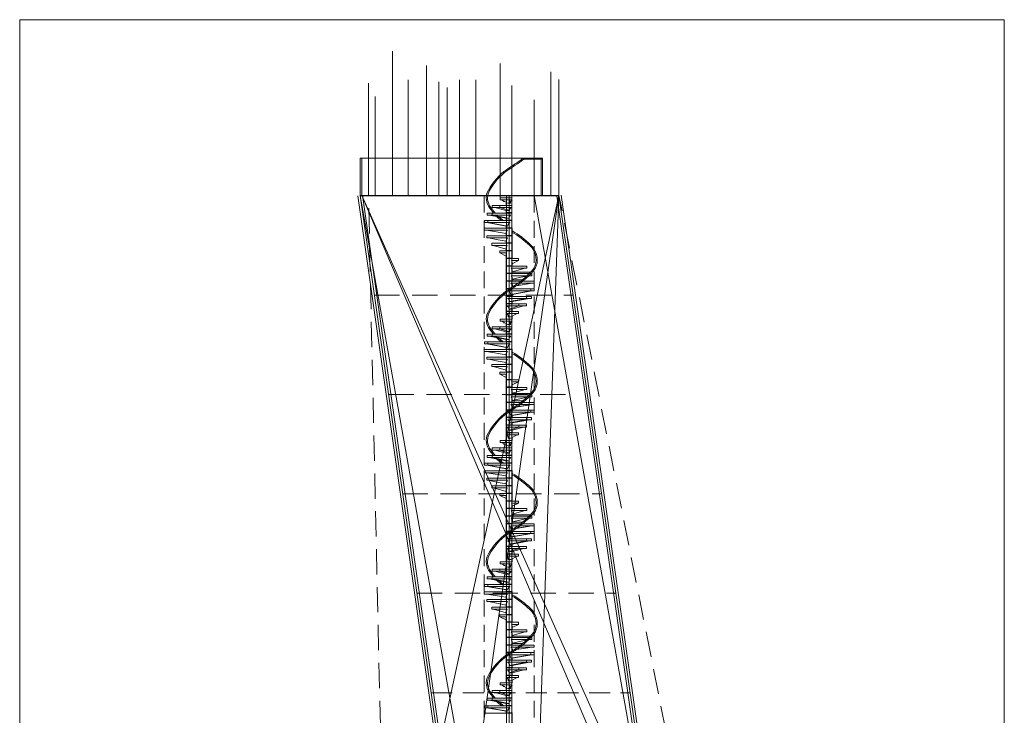
# Model space of a CAD drawing. Units: centimetres. Extents: x 2633 to 10572, y -843 to 6544.
# Drawn here: x 7602 to 10572, y 3170 to 5269 of the extents above; entities that cross this region are included whole.
import ezdxf

# ---------------------------------------------------------------- set-up
doc = ezdxf.new("R2010")
doc.units = ezdxf.units.CM
doc.linetypes.add('DASHED', pattern=[19.05, 12.7, -6.35])
for name, color, linetype, lineweight in [('018', 1, 'Continuous', 5), ('025', 3, 'Continuous', 20), ('035', 5, 'Continuous', 30), ('Isprekidana linija', 6, 'DASHED', 5)]:
    doc.layers.add(name, color=color, linetype=linetype, lineweight=lineweight)

msp = doc.modelspace()

# ---------------------------------------------------------------- linework, layer by layer
at = {"layer": '018'}
for p, q in [((8726.1, 4738), (8726.1, 5173.8)), ((8828.3, 4738), (8828.3, 5130.6)), ((9050.8, 4731.2), (9050.8, 5136.5)), ((9203.5, 4738), (9203.5, 5111)), ((8773.2, 4738), (8773.2, 5087.4)), ((8865.6, 4738), (8865.6, 5081.6)), ((8928.3, 4738), (8928.3, 5087.4)), ((8977.6, 4738), (8977.6, 5087.4)), ((9228.3, 4738), (9228.3, 5088.7)), ((8653.7, 4738), (8653.7, 5077.7)), ((8891.1, 4738), (8891.1, 5063.9)), ((9086.3, 4738), (9086.3, 5069.8)), ((8673.6, 4988.2), (8673.6, 5036.6)), ((9153.8, 4738), (9153.8, 5026.6)), ((8673.6, 4738), (8673.6, 4988.2)), ((8628.3, 4738), (8628.3, 4851.3)), ((9120, 4851.3), (8628.3, 4851.3)), ((8633.7, 4851.3), (8633.7, 4738)), ((9116.1, 4848), (9120, 4851.3)), ((9120, 4851.3), (9156.5, 4851.3)), ((9178.5, 4848), (9121.8, 4848)), ((9156.5, 4851.3), (9178.5, 4851.3)), ((9174.4, 4848), (9174.4, 4738)), ((9178.5, 4851.3), (9178.5, 4848)), ((9178.5, 4848), (9178.5, 4738)), ((8921.4, 2637.1), (8621.4, 4737.1)), ((9002.9, 2638), (8628.3, 4738)), ((9528.3, 2638.1), (8633.7, 4738)), ((8633.7, 4738), (9707.3, 2338)), ((8935.3, 2638.8), (8635.3, 4738.8)), ((8707.3, 2338), (9228.3, 4738)), ((8928.3, 2638.1), (9228.3, 4738)), ((9070.3, 1068.7), (9070.3, 4738)), ((9078.3, 1068.7), (9078.3, 4738)), ((9086.5, 1068.7), (9086.3, 4738)), ((9153.8, 4738), (9528.3, 2638.1)), ((9153.8, 2644), (9228.3, 4738)), ((9521.4, 2637.2), (9221.4, 4737.1)), ((9535.3, 2638.9), (9235.3, 4738.8)), ((9064.5, 4720), (9061.4, 4720)), ((9064.5, 4720), (9061.4, 4720)), ((9069.2, 4708.3), (9069.2, 4717.5)), ((9069.2, 4708.3), (9069.2, 4717.5)), ((9069.2, 4685.4), (9069.2, 4693.1)), ((9069.2, 4685.4), (9069.2, 4693.1)), ((9087.5, 4686.5), (9069.2, 4686.5)), ((9087.5, 4686.5), (9069.2, 4686.5)), ((9069.2, 4662.6), (9069.2, 4669.6)), ((9052.6, 4639.7), (9002.9, 4639.7)), ((9002.9, 4639.7), (9087.5, 4639.7)), ((9002.9, 4639.7), (9002.9, 4633.6)), ((9073.1, 4633.4), (9002.9, 4633.6)), ((9087.5, 4662.6), (9003.3, 4662.6)), ((9003.3, 4662.6), (9003.3, 4656.4)), ((9080.5, 4656.4), (9003.3, 4656.4)), ((9069.2, 4623.9), (9009.7, 4633.6)), ((9069.2, 4645.8), (9010.6, 4656.4)), ((9013.6, 4662.6), (9013.6, 4656.4)), ((9073.3, 4645.8), (9013.6, 4656.4)), ((9087.5, 4639.7), (9058.4, 4639.7)), ((9069.2, 4645.8), (9073.3, 4645.8)), ((9069.2, 4639.7), (9069.2, 4645.8)), ((9087.5, 4640.7), (9087.5, 4548.2)), ((9087.5, 4616.8), (9010.2, 4616.8)), ((9010.2, 4616.8), (9010.2, 4610.7)), ((9072.8, 4610.7), (9010.2, 4610.7)), ((9069.4, 4616.8), (9069.2, 4623.9)), ((9069.2, 4594), (9069.2, 4603.9)), ((9087.5, 4617.8), (9069.4, 4617.8)), ((9095, 4627), (9087.5, 4631.2)), ((9092.8, 4624.1), (9087.5, 4626.9)), ((9087.5, 4594), (9025.4, 4594)), ((9025.4, 4594), (9025.4, 4587.8)), ((9072.4, 4587.8), (9025.4, 4587.8)), ((9030.6, 4587.8), (9069.2, 4576.8)), ((9087.5, 4595), (9069.2, 4595)), ((9069.2, 4571.1), (9069.2, 4582.8)), ((9069.2, 4571.1), (9069.2, 4582.8)), ((9050.1, 4571.1), (9050.1, 4564.9)), ((9087.5, 4571.1), (9050.1, 4571.1)), ((9050.1, 4564.9), (9069.2, 4555.4)), ((9069.2, 4564.9), (9050.1, 4564.9)), ((9087.5, 4572.1), (9069.2, 4572.1)), ((9069.2, 4460.7), (9069.2, 4564.9)), ((9069.2, 4548.2), (9069.2, 4555.4)), ((9087.5, 4549.2), (9069.2, 4549.2)), ((9069.2, 4548.2), (9106.6, 4548.2)), ((9069.2, 4449.7), (9069.2, 4548.2)), ((9088.3, 4548.2), (9106.6, 4548.2)), ((9106.6, 4548.2), (9106.6, 4542.1)), ((9106.6, 4548.2), (9106.6, 4542.1)), ((9069.2, 4526.4), (9087.5, 4526.4)), ((9069.2, 4526.4), (9087.5, 4526.4)), ((9069.2, 4525.4), (9131.3, 4525.4)), ((9069.2, 4525.4), (9131.3, 4525.4)), ((9084.3, 4519.2), (9131.3, 4519.2)), ((9084.3, 4519.2), (9131.3, 4519.2)), ((9085.1, 4542.1), (9106.6, 4542.1)), ((9085.1, 4542.1), (9106.6, 4542.1)), ((9106.6, 4542.1), (9087.5, 4532.6)), ((9106.6, 4542.1), (9087.5, 4532.6)), ((9087.5, 4525.4), (9087.5, 4532.6)), ((9087.5, 4525.4), (9087.5, 4532.6)), ((9126.1, 4519.2), (9087.5, 4508.2)), ((9126.1, 4519.2), (9087.5, 4508.2)), ((9087.5, 4502.5), (9087.5, 4515.2)), ((9131.3, 4525.4), (9131.3, 4519.2)), ((9131.3, 4525.4), (9131.3, 4519.2)), ((9069.2, 4503.5), (9087.5, 4503.5)), ((9069.2, 4503.5), (9087.5, 4503.5)), ((9069.2, 4502.5), (9124.1, 4502.5)), ((9069.2, 4502.5), (9138.3, 4502.5)), ((9083.9, 4496.3), (9117.7, 4496.3)), ((9083.9, 4496.3), (9132.2, 4496.3)), ((9087.5, 4502.5), (9087.5, 4514.2)), ((9142.1, 4506.6), (9087.5, 4506.6)), ((9087.5, 4485.9), (9119.2, 4492.7)), ((9087.5, 4479.6), (9087.5, 4490.6)), ((9087.5, 4479.6), (9087.5, 4489.5)), ((9119.2, 4492.7), (9131.1, 4495.3)), ((9123, 4496.3), (9146.5, 4496.3)), ((9129.2, 4502.5), (9146.5, 4502.5)), ((9137.8, 4495.7), (9140.7, 4496.3)), ((9138.4, 4496.3), (9146.5, 4496.3)), ((9143.3, 4502.5), (9146.5, 4502.5)), ((9146.5, 4502.5), (9146.5, 4496.3)), ((9146.5, 4502.5), (9146.5, 4496.3)), ((9069.2, 4480.6), (9087.5, 4480.6)), ((9069.2, 4480.6), (9087.5, 4480.6)), ((9069.2, 4479.6), (9098.3, 4479.6)), ((9069.2, 4479.6), (9112.9, 4479.6)), ((9069.2, 4457.8), (9080.6, 4457.8)), ((9069.2, 4365.3), (9069.2, 4456.8)), ((9069.2, 4456.7), (9153.4, 4456.7)), ((9069.2, 4456.7), (9079.1, 4456.7)), ((9072.7, 4457.8), (9087.5, 4457.8)), ((9083.5, 4473.3), (9089.9, 4473.3)), ((9083.5, 4473.3), (9104.4, 4473.3)), ((9085.6, 4456.7), (9153.4, 4456.7)), ((9087.2, 4457.8), (9087.5, 4457.8)), ((9118.6, 4484.2), (9087.5, 4484.2)), ((9087.5, 4463.8), (9147, 4473.5)), ((9087.5, 4456.7), (9087.5, 4467.2)), ((9087.5, 4462.3), (9087.5, 4467.2)), ((9087.5, 4463.8), (9090.8, 4464.4)), ((9087.5, 4456.7), (9087.5, 4458)), ((9097.5, 4473.3), (9153.8, 4473.5)), ((9100.3, 4466.1), (9147, 4473.5)), ((9104.1, 4479.6), (9153.8, 4479.6)), ((9110.7, 4473.4), (9153.8, 4473.5)), ((9118.8, 4479.6), (9153.8, 4479.6)), ((9143.1, 4456.7), (9143.1, 4450.6)), ((9143.1, 4456.7), (9143.1, 4450.6)), ((9153.4, 4456.7), (9153.4, 4450.6)), ((9153.4, 4456.7), (9153.4, 4450.6)), ((9153.8, 4479.6), (9153.8, 4473.5)), ((9153.8, 4479.6), (9153.8, 4473.5)), ((9069.2, 4365.3), (9069.2, 4445.2)), ((9076.2, 4450.6), (9153.4, 4450.6)), ((9078.2, 4450.6), (9153.4, 4450.6)), ((9083.3, 4440), (9143.1, 4450.6)), ((9083.3, 4440), (9143.1, 4450.6)), ((9087.5, 4440), (9083.3, 4440)), ((9087.5, 4440), (9083.3, 4440)), ((9087.5, 4440), (9146.1, 4450.6)), ((9087.5, 4440), (9146.1, 4450.6)), ((9087.5, 4433.9), (9087.5, 4440)), ((9087.5, 4433.9), (9087.5, 4440)), ((9087.5, 4411), (9087.5, 4418.1)), ((9087.5, 4411), (9087.5, 4418.1)), ((9087.5, 4388.1), (9087.5, 4395.8)), ((9087.5, 4388.1), (9087.5, 4395.8)), ((9069.2, 4389.2), (9087.5, 4389.2)), ((9069.2, 4389.2), (9087.5, 4389.2)), ((9087.5, 4365.3), (9087.5, 4374.4)), ((9087.5, 4365.3), (9087.5, 4374.4)), ((9064.5, 4354.1), (9061.4, 4355.7)), ((9064.5, 4354.1), (9061.4, 4354.1)), ((9069.2, 4342.4), (9069.2, 4351.6)), ((9069.2, 4342.4), (9069.2, 4351.6)), ((9069.2, 4319.5), (9069.2, 4327.2)), ((9069.2, 4319.5), (9069.2, 4327.2)), ((9087.5, 4320.5), (9069.2, 4320.5)), ((9087.5, 4320.5), (9069.2, 4320.5)), ((9087.5, 4296.7), (9003.3, 4296.7)), ((9003.3, 4296.7), (9003.3, 4290.5)), ((9080.5, 4290.5), (9003.3, 4290.5)), ((9069.2, 4279.9), (9010.6, 4290.5)), ((9013.6, 4296.7), (9013.6, 4290.5)), ((9073.3, 4279.9), (9013.6, 4290.5)), ((9069.2, 4296.7), (9069.2, 4303.7)), ((9069.2, 4279.9), (9073.3, 4279.9)), ((9069.2, 4273.8), (9069.2, 4279.9)), ((9052.6, 4273.8), (9002.9, 4273.8)), ((9002.9, 4273.8), (9087.5, 4273.8)), ((9002.9, 4273.8), (9002.9, 4267.7)), ((9073.1, 4267.5), (9002.9, 4267.7)), ((9069.2, 4258), (9009.7, 4267.7)), ((9087.5, 4250.9), (9010.2, 4250.9)), ((9010.2, 4250.9), (9010.2, 4244.8)), ((9087.5, 4273.8), (9058.4, 4273.8)), ((9069.4, 4250.9), (9069.2, 4258)), ((9087.5, 4251.9), (9069.4, 4251.9)), ((9087.5, 4274.8), (9087.5, 4182.3)), ((9095, 4261.1), (9087.5, 4265.3)), ((9092.8, 4258.2), (9087.5, 4261)), ((9072.8, 4244.8), (9010.2, 4244.8)), ((9087.5, 4228.1), (9025.4, 4228.1)), ((9025.4, 4228.1), (9025.4, 4221.9)), ((9072.4, 4221.9), (9025.4, 4221.9)), ((9030.6, 4221.9), (9069.2, 4210.9)), ((9069.2, 4228.1), (9069.2, 4238)), ((9087.5, 4229.1), (9069.2, 4229.1)), ((9050.1, 4205.2), (9050.1, 4199)), ((9087.5, 4205.2), (9050.1, 4205.2)), ((9050.1, 4199), (9069.2, 4189.5)), ((9069.2, 4199), (9050.1, 4199)), ((9069.2, 4205.2), (9069.2, 4216.9)), ((9069.2, 4205.2), (9069.2, 4216.9)), ((9087.5, 4206.2), (9069.2, 4206.2)), ((9069.2, 4094.8), (9069.2, 4199)), ((9069.2, 4182.3), (9069.2, 4189.5)), ((9087.5, 4183.3), (9069.2, 4183.3)), ((9069.2, 4182.3), (9106.6, 4182.3)), ((9069.2, 4083.8), (9069.2, 4182.3)), ((9069.2, 4160.5), (9087.5, 4160.5)), ((9069.2, 4160.5), (9087.5, 4160.5)), ((9069.2, 4159.4), (9131.3, 4159.4)), ((9069.2, 4159.4), (9131.3, 4159.4)), ((9085.1, 4176.2), (9106.6, 4176.2)), ((9085.1, 4176.2), (9106.6, 4176.2)), ((9106.6, 4176.2), (9087.5, 4166.6)), ((9106.6, 4176.2), (9087.5, 4166.6)), ((9087.5, 4159.4), (9087.5, 4166.6)), ((9087.5, 4159.4), (9087.5, 4166.6)), ((9088.3, 4182.3), (9106.6, 4182.3)), ((9106.6, 4182.3), (9106.6, 4176.2)), ((9106.6, 4182.3), (9106.6, 4176.2)), ((9131.3, 4159.4), (9131.3, 4153.3)), ((9131.3, 4159.4), (9131.3, 4153.3)), ((9069.2, 4137.6), (9087.5, 4137.6)), ((9069.2, 4137.6), (9087.5, 4137.6)), ((9069.2, 4136.6), (9124.1, 4136.6)), ((9069.2, 4136.6), (9138.3, 4136.6)), ((9083.9, 4130.4), (9117.7, 4130.4)), ((9083.9, 4130.4), (9132.2, 4130.4)), ((9084.3, 4153.3), (9131.3, 4153.3)), ((9084.3, 4153.3), (9131.3, 4153.3)), ((9126.1, 4153.3), (9087.5, 4142.3)), ((9126.1, 4153.3), (9087.5, 4142.3)), ((9087.5, 4136.6), (9087.5, 4149.3)), ((9087.5, 4136.6), (9087.5, 4148.3)), ((9142.1, 4140.7), (9087.5, 4140.7)), ((9119.2, 4126.8), (9131.1, 4129.4)), ((9123, 4130.4), (9146.5, 4130.4)), ((9129.2, 4136.6), (9146.5, 4136.6)), ((9137.8, 4129.8), (9140.7, 4130.4)), ((9138.4, 4130.4), (9146.5, 4130.4)), ((9143.3, 4136.6), (9146.5, 4136.6)), ((9146.5, 4136.6), (9146.5, 4130.4)), ((9146.5, 4136.6), (9146.5, 4130.4)), ((9069.2, 4114.7), (9087.5, 4114.7)), ((9069.2, 4114.7), (9087.5, 4114.7)), ((9069.2, 4113.7), (9098.3, 4113.7)), ((9069.2, 4113.7), (9112.9, 4113.7)), ((9083.5, 4107.4), (9089.9, 4107.4)), ((9083.5, 4107.4), (9104.4, 4107.4)), ((9087.5, 4119.9), (9119.2, 4126.8)), ((9087.5, 4113.7), (9087.5, 4124.7)), ((9087.5, 4113.7), (9087.5, 4123.6)), ((9118.6, 4118.3), (9087.5, 4118.3)), ((9087.5, 4097.9), (9147, 4107.6)), ((9087.5, 4090.8), (9087.5, 4101.2)), ((9087.5, 4096.4), (9087.5, 4101.2)), ((9097.5, 4107.4), (9153.8, 4107.6)), ((9100.3, 4100.2), (9147, 4107.6)), ((9104.1, 4113.7), (9153.8, 4113.7)), ((9110.7, 4107.5), (9153.8, 4107.6)), ((9118.8, 4113.7), (9153.8, 4113.7)), ((9153.8, 4113.7), (9153.8, 4107.6)), ((9153.8, 4113.7), (9153.8, 4107.6)), ((9069.2, 4091.9), (9080.6, 4091.9)), ((9069.2, 3999.4), (9069.2, 4090.9)), ((9069.2, 4090.8), (9153.4, 4090.8)), ((9069.2, 4090.8), (9079.1, 4090.8)), ((9069.2, 3999.4), (9069.2, 4079.3)), ((9072.7, 4091.9), (9087.5, 4091.9)), ((9076.2, 4084.7), (9153.4, 4084.7)), ((9078.2, 4084.7), (9153.4, 4084.7)), ((9083.3, 4074.1), (9143.1, 4084.7)), ((9083.3, 4074.1), (9143.1, 4084.7)), ((9087.5, 4074.1), (9083.3, 4074.1)), ((9087.5, 4074.1), (9083.3, 4074.1)), ((9085.6, 4090.8), (9153.4, 4090.8)), ((9087.2, 4091.9), (9087.5, 4091.9)), ((9087.5, 4097.9), (9090.8, 4098.5)), ((9087.5, 4090.8), (9087.5, 4092.1)), ((9087.5, 4074.1), (9146.1, 4084.7)), ((9087.5, 4074.1), (9146.1, 4084.7)), ((9087.5, 4068), (9087.5, 4074.1)), ((9087.5, 4068), (9087.5, 4074.1)), ((9143.1, 4090.8), (9143.1, 4084.7)), ((9143.1, 4090.8), (9143.1, 4084.7)), ((9153.4, 4090.8), (9153.4, 4084.7)), ((9153.4, 4090.8), (9153.4, 4084.7)), ((9087.5, 4045.1), (9087.5, 4052.2)), ((9087.5, 4045.1), (9087.5, 4052.2)), ((9069.2, 4023.2), (9087.5, 4023.2)), ((9069.2, 4023.2), (9087.5, 4023.2)), ((9087.5, 4022.2), (9087.5, 4029.9)), ((9087.5, 4022.2), (9087.5, 4029.9)), ((9064.5, 3988.1), (9061.4, 3989.8)), ((9064.5, 3988.2), (9061.4, 3988.2)), ((9069.2, 3976.5), (9069.2, 3985.7)), ((9069.2, 3976.5), (9069.2, 3985.7)), ((9087.5, 3999.4), (9087.5, 4008.5)), ((9087.5, 3999.4), (9087.5, 4008.5)), ((9069.2, 3953.6), (9069.2, 3961.3)), ((9069.2, 3953.6), (9069.2, 3961.3)), ((9087.5, 3954.6), (9069.2, 3954.6)), ((9087.5, 3954.6), (9069.2, 3954.6)), ((9087.5, 3930.8), (9003.3, 3930.8)), ((9003.3, 3930.8), (9003.3, 3924.6)), ((9080.5, 3924.6), (9003.3, 3924.6)), ((9069.2, 3914), (9010.6, 3924.6)), ((9013.6, 3930.8), (9013.6, 3924.6)), ((9073.3, 3914), (9013.6, 3924.6)), ((9069.2, 3930.8), (9069.2, 3937.8)), ((9052.6, 3907.9), (9002.9, 3907.9)), ((9002.9, 3907.9), (9087.5, 3907.9)), ((9002.9, 3907.9), (9002.9, 3901.7)), ((9073.1, 3901.6), (9002.9, 3901.7)), ((9069.2, 3892.1), (9009.7, 3901.7)), ((9087.5, 3907.9), (9058.4, 3907.9)), ((9069.2, 3914), (9073.3, 3914)), ((9069.2, 3907.9), (9069.2, 3914)), ((9069.4, 3885), (9069.2, 3892.1)), ((9087.5, 3908.9), (9087.5, 3816.4)), ((9095, 3895.2), (9087.5, 3899.4)), ((9092.8, 3892.3), (9087.5, 3895.1)), ((9087.5, 3885), (9010.2, 3885)), ((9010.2, 3885), (9010.2, 3878.9)), ((9072.8, 3878.9), (9010.2, 3878.9)), ((9087.5, 3862.2), (9025.4, 3862.2)), ((9025.4, 3862.2), (9025.4, 3856)), ((9069.2, 3862.2), (9069.2, 3872.1)), ((9087.5, 3863.2), (9069.2, 3863.2)), ((9087.5, 3886), (9069.4, 3886)), ((9072.4, 3856), (9025.4, 3856)), ((9030.6, 3856), (9069.2, 3845)), ((9050.1, 3839.3), (9050.1, 3833.1)), ((9087.5, 3839.3), (9050.1, 3839.3)), ((9050.1, 3833.1), (9069.2, 3823.6)), ((9069.2, 3833.1), (9050.1, 3833.1)), ((9069.2, 3839.3), (9069.2, 3851)), ((9069.2, 3839.3), (9069.2, 3851)), ((9087.5, 3840.3), (9069.2, 3840.3)), ((9069.2, 3728.9), (9069.2, 3833.1)), ((9069.2, 3816.4), (9069.2, 3823.6)), ((9087.5, 3817.4), (9069.2, 3817.4)), ((9069.2, 3816.4), (9106.6, 3816.4)), ((9069.2, 3717.9), (9069.2, 3816.4)), ((9085.1, 3810.3), (9106.6, 3810.3)), ((9085.1, 3810.3), (9106.6, 3810.3)), ((9106.6, 3810.3), (9087.5, 3800.7)), ((9106.6, 3810.3), (9087.5, 3800.7)), ((9088.3, 3816.4), (9106.6, 3816.4)), ((9106.6, 3816.4), (9106.6, 3810.3)), ((9106.6, 3816.4), (9106.6, 3810.3)), ((9069.2, 3794.6), (9087.5, 3794.6)), ((9069.2, 3794.6), (9087.5, 3794.6)), ((9069.2, 3793.5), (9131.3, 3793.5)), ((9069.2, 3793.5), (9131.3, 3793.5)), ((9084.3, 3787.4), (9131.3, 3787.4)), ((9084.3, 3787.4), (9131.3, 3787.4)), ((9087.5, 3793.5), (9087.5, 3800.7)), ((9087.5, 3793.5), (9087.5, 3800.7)), ((9126.1, 3787.4), (9087.5, 3776.4)), ((9126.1, 3787.4), (9087.5, 3776.4)), ((9087.5, 3770.7), (9087.5, 3783.4)), ((9087.5, 3770.7), (9087.5, 3782.4)), ((9142.1, 3774.8), (9087.5, 3774.8)), ((9131.3, 3793.5), (9131.3, 3787.4)), ((9131.3, 3793.5), (9131.3, 3787.4)), ((9069.2, 3771.7), (9087.5, 3771.7)), ((9069.2, 3771.7), (9087.5, 3771.7)), ((9069.2, 3770.7), (9124.1, 3770.7)), ((9069.2, 3770.7), (9138.3, 3770.7)), ((9069.2, 3748.8), (9087.5, 3748.8)), ((9069.2, 3748.8), (9087.5, 3748.8)), ((9069.2, 3747.8), (9098.3, 3747.8)), ((9069.2, 3747.8), (9112.9, 3747.8)), ((9083.9, 3764.5), (9117.7, 3764.5)), ((9083.9, 3764.5), (9132.2, 3764.5)), ((9087.5, 3754), (9119.2, 3760.9)), ((9087.5, 3747.8), (9087.5, 3758.8)), ((9087.5, 3747.8), (9087.5, 3757.7)), ((9118.6, 3752.4), (9087.5, 3752.4)), ((9104.1, 3747.8), (9153.8, 3747.8)), ((9118.8, 3747.8), (9153.8, 3747.8)), ((9119.2, 3760.9), (9131.1, 3763.5)), ((9123, 3764.5), (9146.5, 3764.5)), ((9129.2, 3770.7), (9146.5, 3770.7)), ((9137.8, 3763.9), (9140.7, 3764.5)), ((9138.4, 3764.5), (9146.5, 3764.5)), ((9143.3, 3770.7), (9146.5, 3770.7)), ((9146.5, 3770.7), (9146.5, 3764.5)), ((9146.5, 3770.7), (9146.5, 3764.5)), ((9153.8, 3747.8), (9153.8, 3741.7)), ((9153.8, 3747.8), (9153.8, 3741.7)), ((9069.2, 3726), (9080.6, 3726)), ((9069.2, 3633.5), (9069.2, 3724.9)), ((9069.2, 3724.9), (9153.4, 3724.9)), ((9069.2, 3724.9), (9079.1, 3724.9)), ((9069.2, 3633.5), (9069.2, 3713.4)), ((9072.7, 3726), (9087.5, 3726)), ((9076.2, 3718.8), (9153.4, 3718.8)), ((9078.2, 3718.8), (9153.4, 3718.8)), ((9083.3, 3708.2), (9143.1, 3718.8)), ((9083.3, 3708.2), (9143.1, 3718.8)), ((9083.5, 3741.5), (9089.9, 3741.5)), ((9083.5, 3741.5), (9104.4, 3741.5)), ((9085.6, 3724.9), (9153.4, 3724.9)), ((9087.2, 3726), (9087.5, 3726)), ((9087.5, 3732), (9147, 3741.7)), ((9087.5, 3724.9), (9087.5, 3735.3)), ((9087.5, 3730.5), (9087.5, 3735.3)), ((9087.5, 3732), (9090.8, 3732.6)), ((9087.5, 3724.9), (9087.5, 3726.2)), ((9087.5, 3708.2), (9146.1, 3718.8)), ((9087.5, 3708.2), (9146.1, 3718.8)), ((9097.5, 3741.5), (9153.8, 3741.7)), ((9100.3, 3734.3), (9147, 3741.7)), ((9110.7, 3741.6), (9153.8, 3741.7)), ((9143.1, 3724.9), (9143.1, 3718.8)), ((9143.1, 3724.9), (9143.1, 3718.8)), ((9153.4, 3724.9), (9153.4, 3718.8)), ((9153.4, 3724.9), (9153.4, 3718.8)), ((9087.5, 3708.2), (9083.3, 3708.2)), ((9087.5, 3708.2), (9083.3, 3708.2)), ((9087.5, 3702.1), (9087.5, 3708.2)), ((9087.5, 3702.1), (9087.5, 3708.2)), ((9087.5, 3679.2), (9087.5, 3686.3)), ((9087.5, 3679.2), (9087.5, 3686.3)), ((9069.2, 3657.3), (9087.5, 3657.3)), ((9069.2, 3657.3), (9087.5, 3657.3)), ((9087.5, 3656.3), (9087.5, 3664)), ((9087.5, 3656.3), (9087.5, 3664)), ((9064.5, 3622.2), (9061.4, 3623.9)), ((9087.5, 3633.5), (9087.5, 3642.6)), ((9087.5, 3633.5), (9087.5, 3642.6)), ((9064.5, 3622.3), (9061.4, 3622.3)), ((9069.2, 3610.6), (9069.2, 3619.8)), ((9069.2, 3610.6), (9069.2, 3619.8)), ((9069.2, 3587.7), (9069.2, 3595.4)), ((9069.2, 3587.7), (9069.2, 3595.4)), ((9087.5, 3564.9), (9003.3, 3564.9)), ((9003.3, 3564.9), (9003.3, 3558.7)), ((9013.6, 3564.9), (9013.6, 3558.7)), ((9087.5, 3588.7), (9069.2, 3588.7)), ((9087.5, 3588.7), (9069.2, 3588.7)), ((9069.2, 3564.9), (9069.2, 3571.9)), ((9052.6, 3542), (9002.9, 3542)), ((9002.9, 3542), (9087.5, 3542)), ((9002.9, 3542), (9002.9, 3535.8)), ((9073.1, 3535.7), (9002.9, 3535.8)), ((9080.5, 3558.7), (9003.3, 3558.7)), ((9069.2, 3526.2), (9009.7, 3535.8)), ((9069.2, 3548.1), (9010.6, 3558.7)), ((9073.3, 3548.1), (9013.6, 3558.7)), ((9087.5, 3542), (9058.4, 3542)), ((9069.2, 3548.1), (9073.3, 3548.1)), ((9069.2, 3542), (9069.2, 3548.1)), ((9087.5, 3543), (9087.5, 3450.5)), ((9087.5, 3519.1), (9010.2, 3519.1)), ((9010.2, 3519.1), (9010.2, 3513)), ((9072.8, 3513), (9010.2, 3513)), ((9069.4, 3519.1), (9069.2, 3526.2)), ((9069.2, 3496.2), (9069.2, 3506.1)), ((9087.5, 3520.1), (9069.4, 3520.1)), ((9095, 3529.3), (9087.5, 3533.5)), ((9092.8, 3526.4), (9087.5, 3529.2)), ((9087.5, 3496.2), (9025.4, 3496.2)), ((9025.4, 3496.2), (9025.4, 3490.1)), ((9072.4, 3490.1), (9025.4, 3490.1)), ((9030.6, 3490.1), (9069.2, 3479.1)), ((9087.5, 3497.3), (9069.2, 3497.3)), ((9069.2, 3473.4), (9069.2, 3485.1)), ((9069.2, 3473.4), (9069.2, 3485.1)), ((9050.1, 3473.4), (9050.1, 3467.2)), ((9087.5, 3473.4), (9050.1, 3473.4)), ((9050.1, 3467.2), (9069.2, 3457.7)), ((9069.2, 3467.2), (9050.1, 3467.2)), ((9087.5, 3474.4), (9069.2, 3474.4)), ((9069.2, 3363), (9069.2, 3467.2)), ((9069.2, 3450.5), (9069.2, 3457.7)), ((9087.5, 3451.5), (9069.2, 3451.5)), ((9069.2, 3450.5), (9106.6, 3450.5)), ((9069.2, 3352), (9069.2, 3450.5)), ((9088.3, 3450.5), (9106.6, 3450.5)), ((9106.6, 3450.5), (9106.6, 3444.4)), ((9106.6, 3450.5), (9106.6, 3444.4)), ((9069.2, 3428.7), (9087.5, 3428.7)), ((9069.2, 3428.7), (9087.5, 3428.7)), ((9069.2, 3427.6), (9131.3, 3427.6)), ((9069.2, 3427.6), (9131.3, 3427.6)), ((9084.3, 3421.5), (9131.3, 3421.5)), ((9084.3, 3421.5), (9131.3, 3421.5)), ((9085.1, 3444.4), (9106.6, 3444.4)), ((9085.1, 3444.4), (9106.6, 3444.4)), ((9106.6, 3444.4), (9087.5, 3434.8)), ((9106.6, 3444.4), (9087.5, 3434.8)), ((9087.5, 3427.6), (9087.5, 3434.8)), ((9087.5, 3427.6), (9087.5, 3434.8)), ((9126.1, 3421.5), (9087.5, 3410.5)), ((9126.1, 3421.5), (9087.5, 3410.5)), ((9087.5, 3404.8), (9087.5, 3417.5)), ((9087.5, 3404.8), (9087.5, 3416.5)), ((9131.3, 3427.6), (9131.3, 3421.5)), ((9131.3, 3427.6), (9131.3, 3421.5)), ((9069.2, 3405.8), (9087.5, 3405.8)), ((9069.2, 3405.8), (9087.5, 3405.8)), ((9069.2, 3404.8), (9124.1, 3404.8)), ((9069.2, 3404.8), (9138.3, 3404.8)), ((9083.9, 3398.6), (9117.7, 3398.6)), ((9083.9, 3398.6), (9132.2, 3398.6)), ((9142.1, 3408.9), (9087.5, 3408.9)), ((9087.5, 3388.1), (9119.2, 3395)), ((9087.5, 3381.9), (9087.5, 3392.9)), ((9087.5, 3381.9), (9087.5, 3391.8)), ((9118.6, 3386.5), (9087.5, 3386.5)), ((9119.2, 3395), (9131.1, 3397.6)), ((9123, 3398.6), (9146.5, 3398.6)), ((9129.2, 3404.8), (9146.5, 3404.8)), ((9137.8, 3398), (9140.7, 3398.6)), ((9138.4, 3398.6), (9146.5, 3398.6)), ((9143.3, 3404.8), (9146.5, 3404.8)), ((9146.5, 3404.8), (9146.5, 3398.6)), ((9146.5, 3404.8), (9146.5, 3398.6)), ((9069.2, 3382.9), (9087.5, 3382.9)), ((9069.2, 3382.9), (9087.5, 3382.9)), ((9069.2, 3381.9), (9098.3, 3381.9)), ((9069.2, 3381.9), (9112.9, 3381.9)), ((9069.2, 3360), (9080.6, 3360)), ((9069.2, 3267.6), (9069.2, 3359)), ((9069.2, 3359), (9153.4, 3359)), ((9069.2, 3359), (9079.1, 3359)), ((9072.7, 3360), (9087.5, 3360)), ((9083.5, 3375.6), (9089.9, 3375.6)), ((9083.5, 3375.6), (9104.4, 3375.6)), ((9085.6, 3359), (9153.4, 3359)), ((9087.2, 3360), (9087.5, 3360)), ((9087.5, 3366.1), (9147, 3375.8)), ((9087.5, 3359), (9087.5, 3369.4)), ((9087.5, 3364.6), (9087.5, 3369.4)), ((9087.5, 3366.1), (9090.8, 3366.7)), ((9087.5, 3359), (9087.5, 3360.2)), ((9097.5, 3375.6), (9153.8, 3375.8)), ((9100.3, 3368.4), (9147, 3375.8)), ((9104.1, 3381.9), (9153.8, 3381.9)), ((9110.7, 3375.6), (9153.8, 3375.8)), ((9118.8, 3381.9), (9153.8, 3381.9)), ((9143.1, 3359), (9143.1, 3352.9)), ((9143.1, 3359), (9143.1, 3352.9)), ((9153.4, 3359), (9153.4, 3352.9)), ((9153.4, 3359), (9153.4, 3352.9)), ((9153.8, 3381.9), (9153.8, 3375.8)), ((9153.8, 3381.9), (9153.8, 3375.8)), ((9069.2, 3267.6), (9069.2, 3347.5)), ((9076.2, 3352.9), (9153.4, 3352.9)), ((9078.2, 3352.9), (9153.4, 3352.9)), ((9083.3, 3342.3), (9143.1, 3352.9)), ((9083.3, 3342.3), (9143.1, 3352.9)), ((9087.5, 3342.3), (9083.3, 3342.3)), ((9087.5, 3342.3), (9083.3, 3342.3)), ((9087.5, 3342.3), (9146.1, 3352.9)), ((9087.5, 3342.3), (9146.1, 3352.9)), ((9087.5, 3336.2), (9087.5, 3342.3)), ((9087.5, 3336.2), (9087.5, 3342.3)), ((9087.5, 3313.3), (9087.5, 3320.4)), ((9087.5, 3313.3), (9087.5, 3320.4)), ((9087.5, 3290.4), (9087.5, 3298.1)), ((9087.5, 3290.4), (9087.5, 3298.1)), ((9069.2, 3291.4), (9087.5, 3291.4)), ((9069.2, 3291.4), (9087.5, 3291.4)), ((9087.5, 3267.6), (9087.5, 3276.7)), ((9087.5, 3267.6), (9087.5, 3276.7)), ((9064.5, 3256.3), (9061.4, 3258)), ((9064.5, 3256.4), (9061.4, 3256.4)), ((9069.2, 3244.7), (9069.2, 3253.9)), ((9069.2, 3244.7), (9069.2, 3253.9)), ((9069.2, 3221.8), (9069.2, 3229.5)), ((9069.2, 3221.8), (9069.2, 3229.5)), ((9087.5, 3222.8), (9069.2, 3222.8)), ((9087.5, 3222.8), (9069.2, 3222.8)), ((9087.5, 3198.9), (9003.3, 3198.9)), ((9003.3, 3198.9), (9003.3, 3192.8)), ((9080.5, 3192.8), (9003.3, 3192.8)), ((9069.2, 3182.2), (9010.6, 3192.8)), ((9013.6, 3198.9), (9013.6, 3192.8)), ((9073.3, 3182.2), (9013.6, 3192.8)), ((9069.2, 3198.9), (9069.2, 3206)), ((9069.2, 3182.2), (9073.3, 3182.2)), ((9069.2, 3176.1), (9069.2, 3182.2)), ((9052.6, 3176.1), (9002.9, 3176.1)), ((9002.9, 3176.1), (9087.5, 3176.1)), ((9002.9, 3176.1), (9002.9, 3169.9)), ((9087.5, 3176.1), (9058.4, 3176.1)), ((9087.5, 3177.1), (9087.5, 3084.6))]:
    msp.add_line(p, q, dxfattribs=at)
msp.add_lwpolyline([(7601.5, 5268.7), (10571.5, 5268.7), (10571.5, 1068.7), (7601.5, 1068.7)], close=True, dxfattribs=at)
for points in [[(9116.1, 4848, -0.02851), (9094.2, 4832.4, 0.027747), (9062.1, 4810.2, 0.116593), (9011.1, 4745.1, 0.273868), (9024.1, 4695)], [(9121.8, 4848, -0.033247), (9096.2, 4829.3, 0.027746), (9064.3, 4807.4, 0.116149), (9014.5, 4743.8, 0.272308), (9026.7, 4697.6)], [(9064.5, 4720), (9074, 4714.9), (9081.7, 4714.9, -0.282479), (9087.5, 4725)], [(9064.5, 4720), (9074, 4714.9), (9081.7, 4714.9, -0.282479), (9087.5, 4725)], [(9030.9, 4685.4, -0.025116), (9023.6, 4695.6)], [(9030.9, 4685.4, -0.025116), (9023.6, 4695.6)], [(9035.7, 4685.4, -0.031253), (9026.7, 4697.6)], [(9035.7, 4685.4, -0.031253), (9026.7, 4697.6)], [(9085.3, 4702.2, 0.30422), (9078.9, 4693.1), (9069.2, 4693.1), (9034.4, 4702.2)], [(9085.3, 4702.2, 0.30422), (9078.9, 4693.1), (9069.2, 4693.1), (9034.4, 4702.2)], [(9083.4, 4679.3, 0.311376), (9077.4, 4669.6), (9069.2, 4669.6), (9017.4, 4679.3)], [(9054.9, 4662.6, -0.000477), (9054.5, 4662.9, -0.039622), (9039.5, 4675.8, -0.039622)], [(9060.4, 4662.6, -0.004657), (9056.8, 4665.7, -0.028155), (9046.3, 4674.4, -0.028155)], [(9073.1, 4633.4, 0.245485), (9068.9, 4627.4, 0.090387), (9069.2, 4623.9)], [(9092.8, 4624.1), (9092.8, 4624.1, -0.05503), (9146, 4581.2, -0.293343), (9153.5, 4519.9, -0.08534), (9094.2, 4466.5, 0.027747), (9062.1, 4444.3, 0.116593), (9011.1, 4379.2, 0.273868), (9024.1, 4329.1, 0.273868)], [(9095, 4627), (9095, 4627, -0.054856), (9148.6, 4583.7, -0.297885), (9156.5, 4517.8, -0.085506), (9096.2, 4463.4, 0.027746), (9064.3, 4441.5, 0.116149), (9014.5, 4377.9, 0.272308), (9026.7, 4331.7)], [(9073.3, 4427.7, -0.311376), (9079.2, 4418.1), (9087.5, 4418.1), (9139.3, 4427.7)], [(9073.3, 4427.7, -0.311376), (9079.2, 4418.1), (9087.5, 4418.1), (9139.3, 4427.7)], [(9071.4, 4404.9, -0.30422), (9077.8, 4395.8), (9087.5, 4395.8), (9122.3, 4404.9)], [(9071.4, 4404.9, -0.30422), (9077.8, 4395.8), (9087.5, 4395.8), (9122.3, 4404.9)], [(9101.7, 4382), (9082.7, 4371.9), (9075, 4371.9, 0.282479), (9069.2, 4382)], [(9101.7, 4382), (9082.7, 4371.9), (9075, 4371.9, 0.282479), (9069.2, 4382)], [(9085.3, 4336.3, 0.30422), (9078.9, 4327.2), (9069.2, 4327.2), (9034.4, 4336.3)], [(9085.3, 4336.3, 0.30422), (9078.9, 4327.2), (9069.2, 4327.2), (9034.4, 4336.3)], [(9064.5, 4354.1), (9074, 4349), (9081.7, 4349, -0.282479), (9087.5, 4359.1)], [(9064.5, 4354.1), (9074, 4349), (9081.7, 4349, -0.282479), (9087.5, 4359.1)], [(9083.4, 4313.4, 0.311376), (9077.4, 4303.7), (9069.2, 4303.7), (9017.4, 4313.4)], [(9083.4, 4313.4, 0.311376), (9077.4, 4303.7), (9069.2, 4303.7), (9017.4, 4313.4)], [(9030.9, 4319.5, -0.025116), (9023.6, 4329.7)], [(9030.9, 4319.5, -0.025116), (9023.6, 4329.7)], [(9035.7, 4319.5, -0.031253), (9026.7, 4331.7)], [(9035.7, 4319.5, -0.031253), (9026.7, 4331.7)], [(9054.9, 4296.7, -0.000477), (9054.5, 4297, -0.039622), (9039.5, 4309.9, -0.039622)], [(9060.4, 4296.7, -0.004657), (9056.8, 4299.8, -0.028155), (9046.3, 4308.5, -0.028155)], [(9092.8, 4258.2), (9092.8, 4258.2, -0.05503), (9146, 4215.3, -0.293343), (9153.5, 4154, -0.08534), (9094.2, 4100.6, 0.027747), (9062.1, 4078.4, 0.116593), (9011.1, 4013.3, 0.273868), (9024.1, 3963.2, 0.273868)], [(9095, 4261.1), (9095, 4261.1, -0.054856), (9148.6, 4217.8, -0.297885), (9156.5, 4151.9, -0.085506), (9096.2, 4097.5, 0.027746), (9064.3, 4075.6, 0.116149), (9014.5, 4012, 0.272308), (9026.7, 3965.8)], [(9073.1, 4267.5, 0.245485), (9068.9, 4261.5, 0.090387), (9069.2, 4258)], [(9073.3, 4061.8, -0.311376), (9079.2, 4052.2), (9087.5, 4052.2), (9139.3, 4061.8)], [(9073.3, 4061.8, -0.311376), (9079.2, 4052.2), (9087.5, 4052.2), (9139.3, 4061.8)], [(9101.7, 4016.1), (9082.7, 4006), (9075, 4006, 0.282479), (9069.2, 4016.1)], [(9101.7, 4016.1), (9082.7, 4006), (9075, 4006, 0.282479), (9069.2, 4016.1)], [(9071.4, 4039, -0.30422), (9077.8, 4029.9), (9087.5, 4029.9), (9122.3, 4039)], [(9071.4, 4039, -0.30422), (9077.8, 4029.9), (9087.5, 4029.9), (9122.3, 4039)], [(9064.5, 3988.1), (9074, 3983.1), (9081.7, 3983.1, -0.282479), (9087.5, 3993.2)], [(9064.5, 3988.1), (9074, 3983.1), (9081.7, 3983.1, -0.282479), (9087.5, 3993.2)], [(9030.9, 3953.6, -0.025116), (9023.6, 3963.8)], [(9030.9, 3953.6, -0.025116), (9023.6, 3963.8)], [(9035.7, 3953.6, -0.031253), (9026.7, 3965.8)], [(9035.7, 3953.6, -0.031253), (9026.7, 3965.8)], [(9085.3, 3970.4, 0.30422), (9078.9, 3961.3), (9069.2, 3961.3), (9034.4, 3970.4)], [(9085.3, 3970.4, 0.30422), (9078.9, 3961.3), (9069.2, 3961.3), (9034.4, 3970.4)], [(9083.4, 3947.5, 0.311376), (9077.4, 3937.8), (9069.2, 3937.8), (9017.4, 3947.5)], [(9083.4, 3947.5, 0.311376), (9077.4, 3937.8), (9069.2, 3937.8), (9017.4, 3947.5)], [(9054.9, 3930.8, -0.000477), (9054.5, 3931.1, -0.039622), (9039.5, 3944, -0.039622)], [(9060.4, 3930.8, -0.004657), (9056.8, 3933.9, -0.028155), (9046.3, 3942.6, -0.028155)], [(9092.8, 3892.3), (9092.8, 3892.3, -0.05503), (9146, 3849.4, -0.293343), (9153.5, 3788.1, -0.08534), (9094.2, 3734.7, 0.027747), (9062.1, 3712.5, 0.116593), (9011.1, 3647.4, 0.273868), (9024.1, 3597.3, 0.273868)], [(9095, 3895.2), (9095, 3895.2, -0.054856), (9148.6, 3851.9, -0.297885), (9156.5, 3786, -0.085506), (9096.2, 3731.6, 0.027746), (9064.3, 3709.6, 0.116149), (9014.5, 3646.1, 0.272308), (9026.7, 3599.8)], [(9073.1, 3901.6, 0.245485), (9068.9, 3895.6, 0.090387), (9069.2, 3892.1)], [(9073.3, 3695.9, -0.311376), (9079.2, 3686.3), (9087.5, 3686.3), (9139.3, 3695.9)], [(9073.3, 3695.9, -0.311376), (9079.2, 3686.3), (9087.5, 3686.3), (9139.3, 3695.9)], [(9071.4, 3673.1, -0.30422), (9077.8, 3664), (9087.5, 3664), (9122.3, 3673.1)], [(9071.4, 3673.1, -0.30422), (9077.8, 3664), (9087.5, 3664), (9122.3, 3673.1)], [(9064.5, 3622.2), (9074, 3617.2), (9081.7, 3617.2, -0.282479), (9087.5, 3627.3)], [(9064.5, 3622.2), (9074, 3617.2), (9081.7, 3617.2, -0.282479), (9087.5, 3627.3)], [(9101.7, 3650.2), (9082.7, 3640.1), (9075, 3640.1, 0.282479), (9069.2, 3650.2)], [(9101.7, 3650.2), (9082.7, 3640.1), (9075, 3640.1, 0.282479), (9069.2, 3650.2)], [(9030.9, 3587.7, -0.025116), (9023.6, 3597.9)], [(9030.9, 3587.7, -0.025116), (9023.6, 3597.9)], [(9035.7, 3587.7, -0.031253), (9026.7, 3599.8)], [(9035.7, 3587.7, -0.031253), (9026.7, 3599.8)], [(9085.3, 3604.4, 0.30422), (9078.9, 3595.4), (9069.2, 3595.4), (9034.4, 3604.4)], [(9085.3, 3604.4, 0.30422), (9078.9, 3595.4), (9069.2, 3595.4), (9034.4, 3604.4)], [(9083.4, 3581.6, 0.311376), (9077.4, 3571.9), (9069.2, 3571.9), (9017.4, 3581.6)], [(9083.4, 3581.6, 0.311376), (9077.4, 3571.9), (9069.2, 3571.9), (9017.4, 3581.6)], [(9054.9, 3564.9, -0.000477), (9054.5, 3565.2, -0.039622), (9039.5, 3578.1, -0.039622)], [(9060.4, 3564.9, -0.004657), (9056.8, 3568, -0.028155), (9046.3, 3576.7, -0.028155)], [(9073.1, 3535.7, 0.245485), (9068.9, 3529.7, 0.090387), (9069.2, 3526.2)], [(9092.8, 3526.4), (9092.8, 3526.4, -0.05503), (9146, 3483.5, -0.293343), (9153.5, 3422.2, -0.08534), (9094.2, 3368.8, 0.027747), (9062.1, 3346.6, 0.116593), (9011.1, 3281.5, 0.273868), (9024.1, 3231.3, 0.273868)], [(9095, 3529.3), (9095, 3529.3, -0.054856), (9148.6, 3486, -0.297885), (9156.5, 3420.1, -0.085506), (9096.2, 3365.7, 0.027746), (9064.3, 3343.7, 0.116149), (9014.5, 3280.2, 0.272308), (9026.7, 3233.9)], [(9073.3, 3330, -0.311376), (9079.2, 3320.4), (9087.5, 3320.4), (9139.3, 3330)], [(9073.3, 3330, -0.311376), (9079.2, 3320.4), (9087.5, 3320.4), (9139.3, 3330)], [(9071.4, 3307.2, -0.30422), (9077.8, 3298.1), (9087.5, 3298.1), (9122.3, 3307.2)], [(9071.4, 3307.2, -0.30422), (9077.8, 3298.1), (9087.5, 3298.1), (9122.3, 3307.2)], [(9101.7, 3284.3), (9082.7, 3274.2), (9075, 3274.2, 0.282479), (9069.2, 3284.3)], [(9101.7, 3284.3), (9082.7, 3274.2), (9075, 3274.2, 0.282479), (9069.2, 3284.3)], [(9085.3, 3238.5, 0.30422), (9078.9, 3229.5), (9069.2, 3229.5), (9034.4, 3238.5)], [(9085.3, 3238.5, 0.30422), (9078.9, 3229.5), (9069.2, 3229.5), (9034.4, 3238.5)], [(9064.5, 3256.3), (9074, 3251.3), (9081.7, 3251.3, -0.282479), (9087.5, 3261.4)], [(9064.5, 3256.3), (9074, 3251.3), (9081.7, 3251.3, -0.282479), (9087.5, 3261.4)], [(9083.4, 3215.7, 0.311376), (9077.4, 3206), (9069.2, 3206), (9017.4, 3215.7)], [(9083.4, 3215.7, 0.311376), (9077.4, 3206), (9069.2, 3206), (9017.4, 3215.7)], [(9030.9, 3221.8, -0.025116), (9023.6, 3232)], [(9030.9, 3221.8, -0.025116), (9023.6, 3232)], [(9035.7, 3221.8, -0.031253), (9026.7, 3233.9)], [(9035.7, 3221.8, -0.031253), (9026.7, 3233.9)], [(9054.9, 3198.9, -0.000477), (9054.5, 3199.3, -0.039622), (9039.5, 3212.2, -0.039622)], [(9060.4, 3198.9, -0.004657), (9056.8, 3202.1, -0.028155), (9046.3, 3210.8, -0.028155)]]:
    msp.add_lwpolyline(points, format="xyb", dxfattribs=at)
for points in [[(9087.5, 4725), (9050.8, 4725), (9050.8, 4731.2), (9087.5, 4731.2)], [(9055, 4725), (9061.4, 4721.6)], [(9055, 4725), (9061.4, 4721.6)], [(9081.7, 4714.9), (9077.9, 4725), (9077.9, 4731.2)], [(9085.3, 4702.2), (9026.9, 4702.2), (9026.9, 4708.3), (9087.5, 4708.3)], [(9085.3, 4702.2), (9026.9, 4702.2), (9026.9, 4708.3), (9087.5, 4708.3)], [(9078.9, 4693.1), (9049.8, 4702.2), (9049.8, 4708.3)], [(9078.9, 4693.1), (9049.8, 4702.2), (9049.8, 4708.3)], [(9087.5, 4685.4), (9011.2, 4685.4), (9011.2, 4679.3), (9083.4, 4679.3)], [(9087.5, 4685.4), (9011.2, 4685.4), (9011.2, 4679.3), (9083.4, 4679.3)], [(9026.3, 4685.4), (9026.3, 4679.3), (9077.4, 4669.6)], [(9069.2, 4663.6), (9087.5, 4663.6)], [(9087.5, 4640.7), (9069.2, 4640.7)], [(9069.2, 4600.2), (9044.6, 4604.5), (9016, 4610.7)], [(9069.2, 4434.9), (9087.5, 4434.9)], [(9069.2, 4434.9), (9087.5, 4434.9)], [(9069.2, 4433.9), (9145.5, 4433.9), (9145.5, 4427.7), (9073.3, 4427.7)], [(9069.2, 4433.9), (9145.5, 4433.9), (9145.5, 4427.7), (9073.3, 4427.7)], [(9130.4, 4433.9), (9130.4, 4427.7), (9079.2, 4418.1)], [(9130.4, 4433.9), (9130.4, 4427.7), (9079.2, 4418.1)], [(9087.5, 4412), (9069.2, 4412)], [(9087.5, 4412), (9069.2, 4412)], [(9071.4, 4404.9), (9129.8, 4404.9), (9129.8, 4411), (9069.2, 4411)], [(9071.4, 4404.9), (9129.8, 4404.9), (9129.8, 4411), (9069.2, 4411)], [(9077.8, 4395.8), (9106.9, 4404.9), (9106.9, 4411)], [(9077.8, 4395.8), (9106.9, 4404.9), (9106.9, 4411)], [(9069.2, 4382), (9105.9, 4382), (9105.9, 4388.1), (9069.2, 4388.1)], [(9069.2, 4382), (9105.9, 4382), (9105.9, 4388.1), (9069.2, 4388.1)], [(9075, 4371.9), (9078.8, 4382), (9078.8, 4388.1)], [(9075, 4371.9), (9078.8, 4382), (9078.8, 4388.1)], [(9085.3, 4336.3), (9026.9, 4336.3), (9026.9, 4342.4), (9087.5, 4342.4)], [(9085.3, 4336.3), (9026.9, 4336.3), (9026.9, 4342.4), (9087.5, 4342.4)], [(9078.9, 4327.2), (9049.8, 4336.3), (9049.8, 4342.4)], [(9078.9, 4327.2), (9049.8, 4336.3), (9049.8, 4342.4)], [(9087.5, 4359.1), (9050.8, 4359.1), (9050.8, 4365.3), (9087.5, 4365.3)], [(9055, 4359.1), (9061.4, 4355.7)], [(9055, 4359.1), (9061.4, 4355.7)], [(9081.7, 4349), (9077.9, 4359.1), (9077.9, 4365.3)], [(9087.5, 4319.5), (9011.2, 4319.5), (9011.2, 4313.4), (9083.4, 4313.4)], [(9087.5, 4319.5), (9011.2, 4319.5), (9011.2, 4313.4), (9083.4, 4313.4)], [(9026.3, 4319.5), (9026.3, 4313.4), (9077.4, 4303.7)], [(9026.3, 4319.5), (9026.3, 4313.4), (9077.4, 4303.7)], [(9069.2, 4297.7), (9087.5, 4297.7)], [(9087.5, 4274.8), (9069.2, 4274.8)], [(9069.2, 4234.3), (9044.6, 4238.6), (9016, 4244.8)], [(9069.2, 4069), (9087.5, 4069)], [(9069.2, 4069), (9087.5, 4069)], [(9069.2, 4068), (9145.5, 4068), (9145.5, 4061.8), (9073.3, 4061.8)], [(9069.2, 4068), (9145.5, 4068), (9145.5, 4061.8), (9073.3, 4061.8)], [(9087.5, 4046.1), (9069.2, 4046.1)], [(9087.5, 4046.1), (9069.2, 4046.1)], [(9071.4, 4039), (9129.8, 4039), (9129.8, 4045.1), (9069.2, 4045.1)], [(9071.4, 4039), (9129.8, 4039), (9129.8, 4045.1), (9069.2, 4045.1)], [(9077.8, 4029.9), (9106.9, 4039), (9106.9, 4045.1)], [(9077.8, 4029.9), (9106.9, 4039), (9106.9, 4045.1)], [(9130.4, 4068), (9130.4, 4061.8), (9079.2, 4052.2)], [(9130.4, 4068), (9130.4, 4061.8), (9079.2, 4052.2)], [(9069.2, 4016.1), (9105.9, 4016.1), (9105.9, 4022.2), (9069.2, 4022.2)], [(9069.2, 4016.1), (9105.9, 4016.1), (9105.9, 4022.2), (9069.2, 4022.2)], [(9075, 4006), (9078.8, 4016.1), (9078.8, 4022.2)], [(9075, 4006), (9078.8, 4016.1), (9078.8, 4022.2)], [(9087.5, 3993.2), (9050.8, 3993.2), (9050.8, 3999.4), (9087.5, 3999.4)], [(9055, 3993.2), (9061.4, 3989.8)], [(9055, 3993.2), (9061.4, 3989.8)], [(9081.7, 3983.1), (9077.9, 3993.2), (9077.9, 3999.4)], [(9087.5, 3953.6), (9011.2, 3953.6), (9011.2, 3947.5), (9083.4, 3947.5)], [(9087.5, 3953.6), (9011.2, 3953.6), (9011.2, 3947.5), (9083.4, 3947.5)], [(9026.3, 3953.6), (9026.3, 3947.5), (9077.4, 3937.8)], [(9026.3, 3953.6), (9026.3, 3947.5), (9077.4, 3937.8)], [(9085.3, 3970.4), (9026.9, 3970.4), (9026.9, 3976.5), (9087.5, 3976.5)], [(9085.3, 3970.4), (9026.9, 3970.4), (9026.9, 3976.5), (9087.5, 3976.5)], [(9078.9, 3961.3), (9049.8, 3970.4), (9049.8, 3976.5)], [(9078.9, 3961.3), (9049.8, 3970.4), (9049.8, 3976.5)], [(9069.2, 3931.8), (9087.5, 3931.8)], [(9087.5, 3908.9), (9069.2, 3908.9)], [(9069.2, 3868.4), (9044.6, 3872.7), (9016, 3878.9)], [(9069.2, 3703.1), (9087.5, 3703.1)], [(9069.2, 3703.1), (9087.5, 3703.1)], [(9069.2, 3702.1), (9145.5, 3702.1), (9145.5, 3695.9), (9073.3, 3695.9)], [(9069.2, 3702.1), (9145.5, 3702.1), (9145.5, 3695.9), (9073.3, 3695.9)], [(9130.4, 3702.1), (9130.4, 3695.9), (9079.2, 3686.3)], [(9130.4, 3702.1), (9130.4, 3695.9), (9079.2, 3686.3)], [(9087.5, 3680.2), (9069.2, 3680.2)], [(9087.5, 3680.2), (9069.2, 3680.2)], [(9071.4, 3673.1), (9129.8, 3673.1), (9129.8, 3679.2), (9069.2, 3679.2)], [(9071.4, 3673.1), (9129.8, 3673.1), (9129.8, 3679.2), (9069.2, 3679.2)], [(9069.2, 3650.2), (9105.9, 3650.2), (9105.9, 3656.3), (9069.2, 3656.3)], [(9069.2, 3650.2), (9105.9, 3650.2), (9105.9, 3656.3), (9069.2, 3656.3)], [(9075, 3640.1), (9078.8, 3650.2), (9078.8, 3656.3)], [(9075, 3640.1), (9078.8, 3650.2), (9078.8, 3656.3)], [(9077.8, 3664), (9106.9, 3673.1), (9106.9, 3679.2)], [(9077.8, 3664), (9106.9, 3673.1), (9106.9, 3679.2)], [(9087.5, 3627.3), (9050.8, 3627.3), (9050.8, 3633.5), (9087.5, 3633.5)], [(9055, 3627.3), (9061.4, 3623.9)], [(9055, 3627.3), (9061.4, 3623.9)], [(9081.7, 3617.2), (9077.9, 3627.3), (9077.9, 3633.5)], [(9085.3, 3604.4), (9026.9, 3604.4), (9026.9, 3610.6), (9087.5, 3610.6)], [(9085.3, 3604.4), (9026.9, 3604.4), (9026.9, 3610.6), (9087.5, 3610.6)], [(9078.9, 3595.4), (9049.8, 3604.4), (9049.8, 3610.6)], [(9078.9, 3595.4), (9049.8, 3604.4), (9049.8, 3610.6)], [(9087.5, 3587.7), (9011.2, 3587.7), (9011.2, 3581.6), (9083.4, 3581.6)], [(9087.5, 3587.7), (9011.2, 3587.7), (9011.2, 3581.6), (9083.4, 3581.6)], [(9026.3, 3587.7), (9026.3, 3581.6), (9077.4, 3571.9)], [(9026.3, 3587.7), (9026.3, 3581.6), (9077.4, 3571.9)], [(9069.2, 3565.9), (9087.5, 3565.9)], [(9087.5, 3543), (9069.2, 3543)], [(9069.2, 3502.5), (9044.6, 3506.8), (9016, 3513)], [(9069.2, 3337.2), (9087.5, 3337.2)], [(9069.2, 3337.2), (9087.5, 3337.2)], [(9069.2, 3336.2), (9145.5, 3336.2), (9145.5, 3330), (9073.3, 3330)], [(9069.2, 3336.2), (9145.5, 3336.2), (9145.5, 3330), (9073.3, 3330)], [(9130.4, 3336.2), (9130.4, 3330), (9079.2, 3320.4)], [(9130.4, 3336.2), (9130.4, 3330), (9079.2, 3320.4)], [(9087.5, 3314.3), (9069.2, 3314.3)], [(9087.5, 3314.3), (9069.2, 3314.3)], [(9071.4, 3307.2), (9129.8, 3307.2), (9129.8, 3313.3), (9069.2, 3313.3)], [(9071.4, 3307.2), (9129.8, 3307.2), (9129.8, 3313.3), (9069.2, 3313.3)], [(9077.8, 3298.1), (9106.9, 3307.2), (9106.9, 3313.3)], [(9077.8, 3298.1), (9106.9, 3307.2), (9106.9, 3313.3)], [(9087.5, 3261.4), (9050.8, 3261.4), (9050.8, 3267.6), (9087.5, 3267.6)], [(9069.2, 3284.3), (9105.9, 3284.3), (9105.9, 3290.4), (9069.2, 3290.4)], [(9069.2, 3284.3), (9105.9, 3284.3), (9105.9, 3290.4), (9069.2, 3290.4)], [(9075, 3274.2), (9078.8, 3284.3), (9078.8, 3290.4)], [(9075, 3274.2), (9078.8, 3284.3), (9078.8, 3290.4)], [(9081.7, 3251.3), (9077.9, 3261.4), (9077.9, 3267.6)], [(9085.3, 3238.5), (9026.9, 3238.5), (9026.9, 3244.7), (9087.5, 3244.7)], [(9085.3, 3238.5), (9026.9, 3238.5), (9026.9, 3244.7), (9087.5, 3244.7)], [(9078.9, 3229.5), (9049.8, 3238.5), (9049.8, 3244.7)], [(9078.9, 3229.5), (9049.8, 3238.5), (9049.8, 3244.7)], [(9055, 3261.4), (9061.4, 3258)], [(9055, 3261.4), (9061.4, 3258)], [(9087.5, 3221.8), (9011.2, 3221.8), (9011.2, 3215.7), (9083.4, 3215.7)], [(9087.5, 3221.8), (9011.2, 3221.8), (9011.2, 3215.7), (9083.4, 3215.7)], [(9026.3, 3221.8), (9026.3, 3215.7), (9077.4, 3206)], [(9026.3, 3221.8), (9026.3, 3215.7), (9077.4, 3206)], [(9069.2, 3200), (9087.5, 3200)], [(9087.5, 3177.1), (9069.2, 3177.1)]]:
    msp.add_lwpolyline(points, dxfattribs=at)
for centre, radius, start, end in [((9088.6, 4643.2), 15.5, 121.4436, 170.262), ((9086.4, 4599.2), 17.9, 139.7878, 164.7282), ((9079.8, 4579.6), 11.1, 131.6135, 163.0397), ((9076.9, 4510.9), 11.1, 16.9603, 48.3865), ((9079.9, 4512.3), 8.16, 20.7728, 57.3876), ((9072, 4533.7), 15.5, 355.6963, 32.6949), ((9072, 4533.7), 15.5, 355.6963, 32.6949), ((9074.3, 4486.3), 13.9, 17.7636, 46.0498), ((9081, 4466.8), 6.98, 37.0463, 68.8147), ((9079.9, 4466.3), 7.87, 7.5974, 62.7674), ((9078, 4466.3), 9.79, 345.5582, 6.2173), ((9068.1, 4437.4), 15.5, 9.738, 58.5564), ((9055.5, 4432.5), 28.8, 15.1125, 37.0339), ((9088.6, 4277.3), 15.5, 121.4436, 170.262), ((9086.4, 4233.3), 17.9, 139.7878, 164.7282), ((9079.8, 4213.6), 11.1, 131.6135, 163.0397), ((9072, 4167.8), 15.5, 355.6963, 32.6949), ((9072, 4167.8), 15.5, 355.6963, 32.6949), ((9074.3, 4120.4), 13.9, 17.7636, 46.0498), ((9076.9, 4145), 11.1, 16.9603, 48.3865), ((9079.9, 4146.4), 8.16, 20.7728, 57.3876), ((9081, 4100.9), 6.98, 37.0463, 68.8147), ((9079.9, 4100.4), 7.87, 7.5974, 62.7674), ((9078, 4100.4), 9.79, 345.5582, 6.2173), ((9068.1, 4071.5), 15.5, 9.738, 58.5564), ((9055.5, 4066.6), 28.8, 15.1125, 37.0339), ((9088.6, 3911.4), 15.5, 121.4436, 170.262), ((9086.4, 3867.3), 17.9, 139.7878, 164.7282), ((9079.8, 3847.7), 11.1, 131.6135, 163.0397), ((9072, 3801.9), 15.5, 355.6963, 32.6949), ((9072, 3801.9), 15.5, 355.6963, 32.6949), ((9076.9, 3779.1), 11.1, 16.9603, 48.3865), ((9079.9, 3780.5), 8.16, 20.7728, 57.3876), ((9074.3, 3754.5), 13.9, 17.7636, 46.0498), ((9068.1, 3705.6), 15.5, 9.738, 58.5564), ((9055.5, 3700.7), 28.8, 15.1125, 37.0339), ((9081, 3735), 6.98, 37.0463, 68.8147), ((9079.9, 3734.5), 7.87, 7.5974, 62.7674), ((9078, 3734.5), 9.79, 345.5582, 6.2173), ((9088.6, 3545.5), 15.5, 121.4436, 170.262), ((9086.4, 3501.4), 17.9, 139.7878, 164.7282), ((9079.8, 3481.8), 11.1, 131.6135, 163.0397), ((9076.9, 3413.2), 11.1, 16.9603, 48.3865), ((9079.9, 3414.6), 8.16, 20.7728, 57.3876), ((9072, 3436), 15.5, 355.6963, 32.6949), ((9072, 3436), 15.5, 355.6963, 32.6949), ((9074.3, 3388.6), 13.9, 17.7636, 46.0498), ((9081, 3369.1), 6.98, 37.0463, 68.8147), ((9079.9, 3368.6), 7.87, 7.5974, 62.7674), ((9078, 3368.6), 9.79, 345.5582, 6.2173), ((9068.1, 3339.7), 15.5, 9.738, 58.5564), ((9055.5, 3334.8), 28.8, 15.1125, 37.0339), ((9088.6, 3179.6), 15.5, 121.4436, 170.262)]:
    msp.add_arc(centre, radius, start, end, dxfattribs=at)
at = {"layer": '025'}
for p, q in [((8928.3, 2638.1), (8628.3, 4738)), ((9528.3, 2638.1), (9228.3, 4738))]:
    msp.add_line(p, q, dxfattribs=at)
at = {"layer": '035'}
msp.add_line((8628.3, 4738), (9228.3, 4738), dxfattribs=at)
at = {"layer": 'Isprekidana linija', "ltscale": 6}
for p, q in [((8707.3, 2338), (8653.7, 4738)), ((9707.3, 2338), (9228.3, 4738)), ((8671.2, 4438), (9271.2, 4438)), ((8714.1, 4138), (9278.3, 4138)), ((8756.9, 3838), (9356.9, 3838)), ((8799.8, 3538), (9399.8, 3538))]:
    msp.add_line(p, q, dxfattribs=at)
at = {"layer": 'Isprekidana linija', "ltscale": 4}
for p, q in [((9002.9, 4738), (9002.9, 1438)), ((9153.8, 4738), (9153.8, 1438))]:
    msp.add_line(p, q, dxfattribs=at)
at = {"layer": 'Isprekidana linija', "ltscale": 5}
msp.add_line((8842.6, 3238), (9442.6, 3238), dxfattribs=at)

doc.saveas('drawing.dxf')
